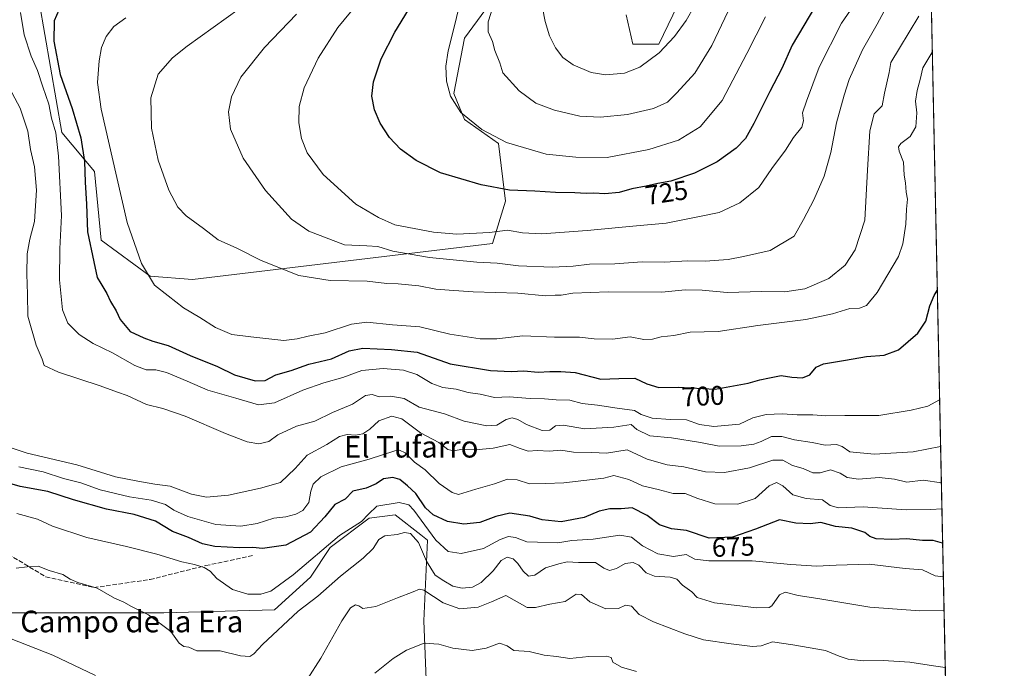
# Model space of a CAD drawing. Units: metres. Extents: x 641418 to 644875, y 4736822 to 4739206.
# Drawn here: x 644509 to 644875, y 4737937 to 4738177 of the extents above; entities that cross this region are included whole.
import ezdxf
from ezdxf.enums import TextEntityAlignment as Align

# ---------------------------------------------------------------- set-up
doc = ezdxf.new("R2010")
doc.units = ezdxf.units.M
doc.header["$MEASUREMENT"] = 0
doc.linetypes.add('DGN Style 3', pattern=[2.307223458686699, 1.648016756204785, -0.6592067024819142])
for name, color, linetype, lineweight in [('Comarca CxS', 21, 'Continuous', 0), ('Comunidad Autónoma CxS', 142, 'Continuous', 0), ('Curva de nivel maestra', 30, 'Continuous', 30), ('Curva de nivel normal', 30, 'Continuous', 0), ('Matorral CxS', 135, 'Continuous', 0), ('Municipio CxS', 4, 'Continuous', 0), ('Prado CxS', 92, 'Continuous', 0), ('Provincia CxS', 1, 'Continuous', 0), ('Rótulo de curva de nivel directora', 7, 'Continuous', 0), ('Senda', 7, 'DGN Style 3', 0), ('Texto cartográfico', 7, 'Continuous', 0)]:
    doc.layers.add(name, color=color, linetype=linetype, lineweight=lineweight)
doc.styles.add('Style-Arial', font='txt')

# ---------------------------------------------------------------- blocks, each defined once
blk = doc.blocks.new('*U13')
at = {"layer": 'Prado CxS', "color": 92, "linetype": 'Continuous', "lineweight": 0}
blk.add_polyline3d([(644500.1442999998, 4737957.568299999, 661.2531000000017), (644562.7808999997, 4737957.5075, 665.5553000000073), (644603.9225000005, 4737958.717300001, 667.3356000000058), (644617.2326999997, 4737970.825300001, 668.4630000000034), (644624.4930999996, 4737981.721899999, 670.0721999999951), (644639.0142999999, 4737992.6187, 669.6070000000036), (644648.6941000001, 4737993.829700001, 668.7755000000034), (644658.1687000003, 4737986.458900001, 667.321299999996), (644660.6948999995, 4737984.493899999, 668.3938999999956), (644659.2659, 4737954.5801, 657.6386000000057), (644661.0777000004, 4737907.9287, 645.3785999999964)], dxfattribs=at)
blk = doc.blocks.new('*U18')
at = {"layer": 'Matorral CxS', "color": 135, "linetype": 'Continuous', "lineweight": 0}
for points in [[(644842.4199999999, 4738427.291300001, 735.4413000000059), (644853.25, 4737911.268400001, 653.1500999999989)], [(644661.0777000004, 4737907.9287, 645.3785999999964), (644659.2659, 4737954.5801, 657.6386000000057), (644660.6948999995, 4737984.493899999, 668.3938999999956), (644658.1687000003, 4737986.458900001, 667.321299999996), (644648.6941000001, 4737993.829700001, 668.7755000000034), (644639.0142999999, 4737992.6187, 669.6070000000036), (644624.4930999996, 4737981.721899999, 670.0721999999951), (644617.2326999997, 4737970.825300001, 668.4630000000034), (644603.9225000005, 4737958.717300001, 667.3356000000058), (644562.7808999997, 4737957.5075, 665.5553000000073), (644500.1442999998, 4737957.568299999, 661.2531000000017)], [(644516.5663000002, 4738184.083100001, 696.4774000000034), (644525.0349000003, 4738135.6535, 696.0388999999996), (644537.1343, 4738121.1237, 701.3197999999975), (644539.5547000002, 4738095.697899999, 700.8864999999934), (644557.7043000003, 4738082.380100001, 704.9311000000016), (644573.4353, 4738081.1689, 707.463699999993), (644684.7587000001, 4738094.485900001, 719.0166000000027), (644689.5988999996, 4738110.2259, 723.8570999999939), (644686.9972999999, 4738131.601700001, 729.7434999999969), (644674.3998999996, 4738140.386299999, 729.6361000000034), (644670.4225000005, 4738150.040300001, 730.0553000000073), (644674.4007000001, 4738170.654100001, 731.0813000000054), (644707.3879000006, 4738215.5921, 739.0259999999981)], [(644734.3712999999, 4738179.238500001, 744.6907999999967), (644736.7911, 4738168.341700001, 742.9002999999939), (644746.4722999996, 4738168.341499999, 741.3509999999952), (644758.4241000004, 4738193.362299999, 743.4910999999993)]]:
    blk.add_polyline3d(points, dxfattribs=at)

msp = doc.modelspace()

# ---------------------------------------------------------------- linework, layer by layer
at = {"layer": 'Comarca CxS', "color": 21, "linetype": 'Continuous', "lineweight": 0, "flags": 128}
msp.add_lwpolyline([(643180.6474999996, 4736857.848800001), (641465.6200010723, 4736822.219982611), (641418.2200010731, 4739135.549982589), (642157.8652613086, 4739150.912187943), (643862.4656000005, 4739186.316299999), (643923.3909498146, 4739187.581640404), (644826.0700010983, 4739206.329982588), (644834.9941094802, 4738781.117816204), (644874.6200010987, 4736893.039982613), (643227.9370999997, 4736858.8312)], close=True, dxfattribs=at)
at = {"layer": 'Comunidad Autónoma CxS', "color": 142, "linetype": 'Continuous', "lineweight": 0, "flags": 128}
msp.add_lwpolyline([(643180.6474999996, 4736857.848800001), (641465.6200010723, 4736822.219982611), (641418.2200010731, 4739135.549982589), (642157.8652613086, 4739150.912187943), (643862.4656000005, 4739186.316299999), (643923.3909498146, 4739187.581640404), (644826.0700010983, 4739206.329982588), (644834.9941094802, 4738781.117816204), (644874.6200010987, 4736893.039982613), (643227.9370999997, 4736858.8312)], close=True, dxfattribs=at)
at = {"layer": 'Curva de nivel maestra', "color": 30, "linetype": 'Continuous', "lineweight": 30, "flags": 128}
for points, elevation in [([(644804.5300000003, 4738182.590100001), (644795.9400000004, 4738168.0101), (644792.1399999997, 4738159.360099999), (644787.6399999997, 4738150.780099999), (644781.7300000006, 4738139.0001), (644778.6200000001, 4738133.390100001), (644775.1799999997, 4738129.8301), (644768.0800000001, 4738124.8101), (644759.7100000001, 4738120.5801), (644750.9299999997, 4738117.540100001), (644746.04, 4738116.6601), (644741.75, 4738115.720100001), (644736.4100000003, 4738114.7501), (644731.75, 4738113.380100001), (644726.4299999997, 4738112.860099999), (644722.4000000004, 4738113.110099999), (644719.4500000002, 4738112.960100001), (644715.3200000003, 4738113.3201), (644708.1600000003, 4738113.340100001), (644700.4100000003, 4738113.870100001), (644691.0999999996, 4738114.280099999), (644680.5, 4738116.1801), (644665.5, 4738120.6801), (644656.4000000004, 4738125.190099999), (644650.6600000003, 4738129.440099999), (644646.4900000002, 4738133.8301), (644643.0499999998, 4738139.050100001), (644640.9299999997, 4738143.9801), (644639.9900000002, 4738149.050100001), (644640.5899999999, 4738154.460100001), (644643.4600000001, 4738162.9301), (644648.5, 4738172.870100001), (644657.6699999999, 4738187.870100001)], 725), ([(644524.7300000006, 4738182.9801), (644522.1900000004, 4738177.050100001), (644522.0199999996, 4738169.5001), (644524.4000000004, 4738157.1801), (644528.7699999996, 4738144.4901), (644532.0899999999, 4738133.630100001), (644533.4199999999, 4738124.9301), (644533.5800000001, 4738117.1801), (644534.0899999999, 4738109.050100001), (644534.4500000002, 4738098.800100001), (644536.8600000005, 4738087.720100001), (644538.0800000001, 4738081.9301), (644539.4600000001, 4738079.6601), (644541.7100000001, 4738075.9801), (644543.0499999998, 4738072.940099999), (644545.0800000001, 4738069.4901), (644546.6399999997, 4738066.3201), (644550.3899999997, 4738061.8301), (644555.4199999999, 4738059.550100001), (644558.7699999996, 4738058.2401), (644564.3899999997, 4738056.670100001), (644572.5899999999, 4738052.950099999), (644582.7199999997, 4738048.860099999), (644589.0999999996, 4738045.7601), (644596.7599999999, 4738043.5601), (644600.4199999999, 4738043.630100001), (644604.4199999999, 4738045.7601), (644610.0899999999, 4738047.340100001), (644616.6500000004, 4738049.7501), (644625.0499999998, 4738051.700099999), (644631.6200000001, 4738054.690099999), (644636.6799999997, 4738055.720100001), (644647.2300000006, 4738055.1501), (644656.7599999999, 4738054.140100001), (644669.0599999997, 4738049.880100001), (644683.9500000002, 4738047.370100001), (644691.7199999997, 4738047.040100001), (644696.4199999999, 4738047.3101), (644701.75, 4738046.770099999), (644706.0800000001, 4738047.0001), (644710.0800000001, 4738046.960100001), (644715.4100000003, 4738046.670100001), (644724.9699999997, 4738044.120100001), (644731.6200000001, 4738044.420100001), (644737.6100000005, 4738044.590100001), (644742, 4738042.4801), (644746.4299999997, 4738041.140100001), (644753.6699999999, 4738041.270099999), (644767.3899999997, 4738040.530099999), (644779.5800000001, 4738042.7501), (644783.9400000004, 4738043.970100001), (644787.5099999999, 4738044.620100001), (644791.8600000005, 4738045.540100001), (644795.8099999997, 4738044.960100001), (644799.7199999997, 4738044.6501), (644802.4400000004, 4738045.7601), (644804.7800000003, 4738048.640100001), (644807.5700000003, 4738049.890100001), (644815.6799999997, 4738051.1601), (644823.5199999996, 4738052.540100001), (644830.0199999996, 4738053.050100001), (644835.4000000004, 4738055.090100001), (644842.5, 4738061.290100001), (644845.54, 4738065.690099999), (644846.9600000001, 4738071.420100001), (644848.6500000004, 4738075.2501), (644849.7707000002, 4738077.050000001)], 700), ([(644851.7374, 4737983.340500001), (644848.2000000002, 4737984.4001), (644844.29, 4737984.380100001), (644838.5, 4737984.9801), (644832.9400000004, 4737984.700099999), (644827.04, 4737984.960100001), (644824.6799999997, 4737985.840100001), (644822.8799999999, 4737987.3301), (644818.0899999999, 4737988.9801), (644812.04, 4737989.600099999), (644806.5800000001, 4737991.0601), (644802.6600000003, 4737990.5601), (644797.2400000002, 4737990.7601), (644791.2300000006, 4737992.0601), (644782.3799999999, 4737988.5701), (644773.8200000003, 4737985.5601), (644765.1100000005, 4737985.2301), (644756.7699999996, 4737988.0601), (644751.2100000001, 4737988.640100001), (644746.7199999997, 4737990.190099999), (644742.0899999999, 4737993.5801), (644736.5800000001, 4737996.440099999), (644732.4900000002, 4737996.1501), (644728.2599999999, 4737996.0801), (644724.29, 4737995.270099999), (644718.7300000006, 4737992.870100001), (644710.1900000004, 4737991.3301), (644703.1600000003, 4737991.970100001), (644698.5800000001, 4737993.390100001), (644691.2400000002, 4737994.440099999), (644686.0199999996, 4737993.270099999), (644680.0899999999, 4737990.9901), (644674.0700000003, 4737990.4001), (644668, 4737991.440099999), (644662.7699999996, 4737993.8201), (644659.9000000004, 4737996.420100001), (644656.3200000003, 4738001.7401), (644653.2199999997, 4738004.5801), (644650.3799999999, 4738006.960100001), (644647.7800000003, 4738007.7601), (644644.3700000001, 4738007.190099999), (644641.5800000001, 4738005.3201), (644637.9100000003, 4738003.7501), (644632.9299999997, 4738002.600099999), (644630.0599999997, 4737999.7401), (644626.29, 4737997.6501), (644622.5999999996, 4737993.120100001), (644617.2199999997, 4737987.4901), (644608.0899999999, 4737982.6601), (644599.4199999999, 4737981.4101), (644595.7999999998, 4737981.800100001), (644590.9100000003, 4737981.6601), (644581.7300000006, 4737982.1601), (644577.1299999999, 4737983.1601), (644572.0199999996, 4737985.470100001), (644566.0999999996, 4737987.7501), (644559.7699999996, 4737991.5101), (644551.7699999996, 4737993.970100001), (644541.5, 4737995.960100001), (644529.3600000005, 4737999.4801), (644519.8300000001, 4738002.530099999), (644509.5599999997, 4738004.4301), (644498.5899999999, 4738007.4901)], 675)]:
    msp.add_lwpolyline(points, dxfattribs=dict(at, elevation=elevation))
at = {"layer": 'Curva de nivel normal', "color": 30, "linetype": 'Continuous', "lineweight": 0, "flags": 128}
for points, elevation in [([(644842.9299999997, 4738178.720100001), (644835.75, 4738166.870100001), (644832.5300000003, 4738161.540100001), (644831.8799999999, 4738157.880100001), (644830.1799999997, 4738150.210100001), (644829.3499999996, 4738145.5101), (644826.4000000004, 4738142.530099999), (644824.7599999999, 4738136.2301), (644823.8300000001, 4738121.710100001), (644822.8799999999, 4738103.140100001), (644819.3300000001, 4738092.100099999), (644815.5999999996, 4738086.4901), (644809.5199999996, 4738081.520099999), (644800.6399999997, 4738077.620100001), (644793.2199999997, 4738076.610099999), (644784.7199999997, 4738076.690099999), (644771.8399999999, 4738076.280099999), (644762.5199999996, 4738077.1501), (644756.2100000001, 4738077.3101), (644747.5099999999, 4738076.380100001), (644727.7199999997, 4738076.5101), (644714.5999999996, 4738076.050100001), (644710.2300000006, 4738075.340100001), (644708, 4738075.360099999), (644704.4299999997, 4738075.130100001), (644694.2000000002, 4738076.0101), (644677.5700000003, 4738076.520099999), (644668.7000000002, 4738077.1501), (644663.7400000002, 4738077.530099999), (644657.3799999999, 4738078.8301), (644649.7400000002, 4738079.5601), (644645.5099999999, 4738079.700099999), (644638.29, 4738080.540100001), (644624.5700000003, 4738080.700099999), (644612.8600000005, 4738082.5601), (644598.9900000002, 4738088.170100001), (644589.9500000002, 4738092.720100001), (644582.9699999997, 4738095.840100001), (644577.5, 4738100.0001), (644571.1600000003, 4738104.710100001), (644568, 4738107.9901), (644564.6600000003, 4738114.290100001), (644560.7300000006, 4738125.420100001), (644558.25, 4738137.2601), (644558, 4738148.540100001), (644560.75, 4738157.210100001), (644566.0599999997, 4738163.2601), (644571.4600000001, 4738167.6501), (644595.5999999996, 4738185.0601)], 710), ([(644822.2199999997, 4738187.870100001), (644814.2199999997, 4738176.200099999), (644805.9600000001, 4738159.880100001), (644801.2199999997, 4738147.210100001), (644799.7599999999, 4738142.920100001), (644800.1399999997, 4738139.9001), (644799.4500000002, 4738137.6601), (644796.4000000004, 4738133.720100001), (644793.4000000004, 4738129.040100001), (644788.4100000003, 4738122.2501), (644783.5199999996, 4738115.210100001), (644776.5099999999, 4738109.5101), (644768.9000000004, 4738105.940099999), (644762.1200000001, 4738104.640100001), (644749.1900000004, 4738102.0001), (644736.7800000003, 4738100.890100001), (644719.8300000001, 4738099.2401), (644703.0899999999, 4738098.030099999), (644695.8399999999, 4738098.390100001), (644690.2800000003, 4738099.440099999), (644683.5800000001, 4738098.5001), (644671.5700000003, 4738097.9301), (644662.9100000003, 4738098.670100001), (644648.5300000003, 4738101.4301), (644642.4000000004, 4738104.100099999), (644634.04, 4738109.020099999), (644621.9000000004, 4738120.110099999), (644615.9699999997, 4738128.140100001), (644613.8399999999, 4738133.440099999), (644612.8799999999, 4738139.210100001), (644613.04, 4738145.210100001), (644614.8300000001, 4738152.210100001), (644620.1200000001, 4738163.200099999), (644627.4199999999, 4738174.530099999), (644635.0199999996, 4738183.770099999)], 720.0000000000001), ([(644673.5599999997, 4738187.1801), (644670.7000000002, 4738175.170100001), (644668.29, 4738165.9301), (644667.3799999999, 4738160.1601), (644667.6299999999, 4738154.640100001), (644669.1100000005, 4738149.110099999), (644673.0599999997, 4738143.0601), (644680.79, 4738136.720100001), (644689.9299999997, 4738131.880100001), (644704.6500000004, 4738127.620100001), (644715.7000000002, 4738126.4801), (644727.3200000003, 4738126.4001), (644742.75, 4738129.380100001), (644753.7100000001, 4738132.8301), (644761.8099999997, 4738137.770099999), (644769.9100000003, 4738147.540100001), (644779.0999999996, 4738164.870100001), (644786.0099999999, 4738178.530099999)], 730), ([(644685.0599999997, 4738182.470100001), (644683.1699999999, 4738176.6601), (644683.1600000003, 4738172.9801), (644684.8099999997, 4738169.4001), (644685.6699999999, 4738165.9801), (644687.4400000004, 4738161.4301), (644688.5800000001, 4738157.7501), (644694.6600000003, 4738151.040100001), (644700.7800000003, 4738146.550100001), (644707.7199999997, 4738143.870100001), (644717.1900000004, 4738141.7401), (644724.8200000003, 4738141.300100001), (644734.7800000003, 4738142.2401), (644744.5199999996, 4738144.5701), (644749.6600000003, 4738146.880100001), (644753.0999999996, 4738150.350099999), (644759.7999999998, 4738157.5801), (644766.0899999999, 4738167.860099999), (644772.1500000004, 4738180.640100001)], 735), ([(644703.3600000005, 4738181.8201), (644704.2999999998, 4738176.8201), (644705.8399999999, 4738171.520099999), (644708.1299999999, 4738167.020099999), (644710.8499999996, 4738163.450099999), (644714.7100000001, 4738160.7301), (644721.3700000001, 4738157.8201), (644726.7800000003, 4738156.960100001), (644733.6600000003, 4738157.5801), (644739.4699999997, 4738159.9001), (644746.6299999999, 4738165.200099999), (644752.2999999998, 4738171.200099999), (644756.5899999999, 4738177.200099999), (644759.7300000006, 4738182.640100001)], 740), ([(644509.5999999996, 4738180.170100001), (644511.0300000003, 4738171.880100001), (644513.5599999997, 4738163.940099999), (644515.9400000004, 4738158.600099999), (644517.8799999999, 4738152.610099999), (644520.1100000005, 4738146.0801), (644521.1699999999, 4738140.950099999), (644522.7199999997, 4738135.540100001), (644523.7999999998, 4738126.880100001), (644524.9000000004, 4738104.860099999), (644524.2199999997, 4738092.4801), (644524.0800000001, 4738081.040100001), (644525.2300000006, 4738069.940099999), (644527.25, 4738064.9301), (644531.3899999997, 4738060.7401), (644536.6600000003, 4738057.440099999), (644543.8300000001, 4738053.950099999), (644552.0700000003, 4738049.220100001), (644556.29, 4738047.6601), (644559.8399999999, 4738047.6801), (644563.7599999999, 4738046.670100001), (644571.54, 4738043.380100001), (644579.0999999996, 4738040.0601), (644589.5300000003, 4738037.110099999), (644597.9600000001, 4738034.600099999), (644603.8200000003, 4738035.340100001), (644614.4500000002, 4738040.050100001), (644622.2300000006, 4738042.840100001), (644629.29, 4738044.8101), (644636.3099999997, 4738047.370100001), (644644.1600000003, 4738048.100099999), (644651.7100000001, 4738047.5601), (644656.6399999997, 4738045.9301), (644662.2800000003, 4738042.620100001), (644666.2699999996, 4738041.0701), (644671.2800000003, 4738040.4101), (644675.7800000003, 4738039.2401), (644680.1299999999, 4738038.600099999), (644685.5099999999, 4738037.440099999), (644690.9600000001, 4738037.630100001), (644698.7599999999, 4738037.020099999), (644704, 4738036.9101), (644708.3600000005, 4738036.520099999), (644713.4600000001, 4738036.440099999), (644718.0099999999, 4738035.1501), (644723.7199999997, 4738034.520099999), (644730.9500000002, 4738033.420100001), (644737.4299999997, 4738032.540100001), (644739.9100000003, 4738031.050100001), (644743.9600000001, 4738029.7601), (644750.7400000002, 4738029.220100001), (644756.6699999999, 4738029.140100001), (644761.5700000003, 4738027.380100001), (644766.8499999996, 4738026.6601), (644776.3600000005, 4738027.5001), (644781.3399999999, 4738029.8101), (644786.2999999998, 4738031.0801), (644792.2300000006, 4738031.370100001), (644797.7699999996, 4738030.920100001), (644803.6200000001, 4738030.960100001), (644808.4000000004, 4738030.610099999), (644815.4000000004, 4738030.7301), (644828.0700000003, 4738030.6801), (644840.0700000003, 4738032.640100001), (644846.2999999998, 4738034.190099999), (644850.6223999998, 4738036.469500001)], 695), ([(644847.9127000002, 4738165.579500001), (644847.7699999996, 4738165.200099999), (644844.3499999996, 4738159.540100001), (644843.4199999999, 4738155.220100001), (644842.2400000002, 4738151.2301), (644841.6299999999, 4738147.220100001), (644842.1799999997, 4738142.880100001), (644841.8200000003, 4738137.700099999), (644839.6600000003, 4738134.1501), (644836.2599999999, 4738131.5701), (644835.3300000001, 4738130.370100001), (644835.6299999999, 4738128.6801), (644837.1799999997, 4738124.600099999), (644837.4699999997, 4738119.8201), (644837.9800000006, 4738116.940099999), (644838.1799999997, 4738113.5601), (644838.7100000001, 4738110.880100001), (644838.2999999998, 4738107.210100001), (644838.0599999997, 4738101.700099999), (644836.9600000001, 4738094.300100001), (644835.4100000003, 4738089.6501), (644827.4699999997, 4738076.270099999), (644823.54, 4738071.520099999), (644820.9500000002, 4738070.520099999), (644817.2800000003, 4738070.420100001), (644810.9400000004, 4738068.420100001), (644800.9400000004, 4738066.270099999), (644783.2199999997, 4738064.120100001), (644768.4699999997, 4738061.800100001), (644758.0300000003, 4738061.640100001), (644752.04, 4738060.4001), (644747.2999999998, 4738059.840100001), (644744.0999999996, 4738058.960100001), (644740.9400000004, 4738058.890100001), (644735.8499999996, 4738059.860099999), (644729.2599999999, 4738058.950099999), (644722.4800000006, 4738059.0701), (644717.0700000003, 4738059.710100001), (644707.7800000003, 4738059.710100001), (644696.04, 4738060.1801), (644686.4000000004, 4738059.190099999), (644680.2300000006, 4738059.1601), (644668.9400000004, 4738060.8201), (644657.8399999999, 4738063.5701), (644647.6900000004, 4738064.270099999), (644638.0800000001, 4738065.340100001), (644632.4000000004, 4738064.5801), (644622.6600000003, 4738061.3201), (644616.3200000003, 4738060.130100001), (644612.2300000006, 4738059.1601), (644607.3899999997, 4738058.520099999), (644595.0999999996, 4738059.8301), (644588.0599999997, 4738060.7601), (644581.9600000001, 4738063.290100001), (644576.1500000004, 4738067.090100001), (644570.1699999999, 4738070.610099999), (644564.4600000001, 4738075.0801), (644559.3399999999, 4738079.0001), (644554.5199999996, 4738087.0601), (644549.2300000006, 4738102.210100001), (644545.3600000005, 4738118.9001), (644539.5599999997, 4738144.300100001), (644538.1799999997, 4738154.170100001), (644538.7800000003, 4738162.1801), (644539.6900000004, 4738167.200099999), (644541.3899999997, 4738171.170100001), (644544.2800000003, 4738174.880100001), (644548.7699999996, 4738178.1601)], 704.9999999999999), ([(644830.0800000001, 4738180.6601), (644827.4000000004, 4738175.7401), (644822.0700000003, 4738166.3201), (644817.0300000003, 4738155.290100001), (644815.25, 4738149.4301), (644812.4100000003, 4738139.220100001), (644810.3099999997, 4738128.210100001), (644807.7999999998, 4738119.460100001), (644804, 4738110.620100001), (644800.1299999999, 4738103.370100001), (644796.6699999999, 4738097.210100001), (644787.8099999997, 4738091.940099999), (644777.9100000003, 4738089.710100001), (644772.1299999999, 4738088.590100001), (644763.5999999996, 4738087.920100001), (644757.1500000004, 4738088.040100001), (644748.54, 4738087.530099999), (644740.25, 4738087.620100001), (644730.1799999997, 4738086.9301), (644720.7599999999, 4738086.790100001), (644714.6200000001, 4738086.0801), (644706.9299999997, 4738085.7301), (644694.3799999999, 4738086.220100001), (644686.54, 4738087.220100001), (644678.9800000006, 4738087.5001), (644661.4000000004, 4738089.300100001), (644647.7599999999, 4738091.6801), (644642.2000000002, 4738093.300100001), (644638.0800000001, 4738093.590100001), (644629.8799999999, 4738094.0001), (644616.6500000004, 4738099.100099999), (644610.1699999999, 4738103.450099999), (644600.5599999997, 4738114.1801), (644592.29, 4738126.0701), (644587.5, 4738136.860099999), (644586.7999999998, 4738143.2401), (644587.8899999997, 4738148.880100001), (644591.4299999997, 4738156.130100001), (644600.1699999999, 4738167.200099999), (644612.0199999996, 4738179.530099999)], 715), ([(644850.9851000002, 4738019.185500001), (644840.79, 4738017.2301), (644826.29, 4738016.380100001), (644817.2800000003, 4738017.1801), (644814.4800000006, 4738019.2401), (644812.4000000004, 4738019.9101), (644808.2199999997, 4738019.7401), (644803.4000000004, 4738020.6801), (644796.7400000002, 4738021.710100001), (644792.1100000005, 4738022.860099999), (644788.2199999997, 4738022.9101), (644784.4500000002, 4738021.0601), (644781.75, 4738020.130100001), (644777.0499999998, 4738019.4901), (644768.8600000005, 4738019.360099999), (644761.9400000004, 4738020.6801), (644751.1600000003, 4738022.380100001), (644743.0700000003, 4738023.1501), (644738.2999999998, 4738025.470100001), (644736.2400000002, 4738027.380100001), (644729.7699999996, 4738026.4001), (644718.9199999999, 4738025.7501), (644711.0800000001, 4738027.140100001), (644708.0800000001, 4738026.8201), (644706.0800000001, 4738025.2301), (644703.1399999997, 4738025.170100001), (644697.3200000003, 4738027.390100001), (644694.1399999997, 4738029.190099999), (644692.0899999999, 4738029.870100001), (644689.7599999999, 4738029.270099999), (644686.4199999999, 4738027.140100001), (644682.6299999999, 4738026.860099999), (644674.2400000002, 4738028.630100001), (644666.9900000002, 4738031.3201), (644657.5499999998, 4738033.790100001), (644651.9299999997, 4738036.9801), (644647.0199999996, 4738037.880100001), (644642.6500000004, 4738037.6801), (644640.1100000005, 4738038.470100001), (644637.6500000004, 4738038.1601), (644632.8200000003, 4738034.9001), (644625.3899999997, 4738031.860099999), (644618.8300000001, 4738028.600099999), (644612, 4738026.700099999), (644605.1200000001, 4738023.5001), (644601.7599999999, 4738021.0801), (644598.0899999999, 4738020.2601), (644593.7300000006, 4738020.940099999), (644585.6900000004, 4738024.050100001), (644570.7199999997, 4738030.5101), (644562.5, 4738033.290100001), (644556.4400000004, 4738034.840100001), (644549.2300000006, 4738038.110099999), (644545.6399999997, 4738039.300100001), (644539.1500000004, 4738041.6801), (644523.7400000002, 4738046.800100001), (644518.4600000001, 4738049.2401), (644517.7300000006, 4738051.5701), (644515.4400000004, 4738056.790100001), (644512.3399999999, 4738067.5101), (644512.1900000004, 4738075.630100001), (644511.9400000004, 4738083.0601), (644512.1399999997, 4738090.620100001), (644513.1100000005, 4738096.0801), (644514.7999999998, 4738102.6801), (644515.6100000005, 4738114.210100001), (644514.7999999998, 4738122.880100001), (644513.3899999997, 4738129.3201), (644512.3799999999, 4738136.140100001), (644509.54, 4738144.640100001), (644504.4299999997, 4738154.170100001)], 690), ([(644504.6900000004, 4738019.2501), (644512.0899999999, 4738016.780099999), (644530.5899999999, 4738012.4101), (644544.9500000002, 4738007.950099999), (644553.1900000004, 4738006.3101), (644559.4800000006, 4738005.270099999), (644565.1600000003, 4738004.5601), (644573.1200000001, 4738001.5601), (644578.6900000004, 4738000.370100001), (644586.7999999998, 4738001.2301), (644598.6799999997, 4738003.7401), (644606.0899999999, 4738005.920100001), (644611.5700000003, 4738011.100099999), (644616.0199999996, 4738015.9901), (644623.2599999999, 4738019.960100001), (644627.9400000004, 4738022.880100001), (644630.8499999996, 4738023.640100001), (644633.9600000001, 4738023.390100001), (644636.7000000002, 4738023.970100001), (644639.2699999996, 4738025.620100001), (644642.6100000005, 4738028.690099999), (644647.4199999999, 4738030.5101), (644651.0899999999, 4738029.4101), (644658.0199999996, 4738024.2501), (644664.8499999996, 4738020.700099999), (644668.2300000006, 4738018.050100001), (644670.3700000001, 4738017.590100001), (644673.6699999999, 4738018.2601), (644678.4900000002, 4738018.030099999), (644685.04, 4738018.610099999), (644691.2000000002, 4738020.0001), (644694.9900000002, 4738018.460100001), (644698.04, 4738017.5101), (644701.29, 4738017.7501), (644705.8799999999, 4738017.4801), (644710.0800000001, 4738017.880100001), (644714.75, 4738017.0801), (644721.6500000004, 4738016.9901), (644727.0300000003, 4738016.770099999), (644734.7699999996, 4738017.970100001), (644742.0800000001, 4738014.530099999), (644749.5599999997, 4738012.4001), (644755.7000000002, 4738011.6601), (644763.7100000001, 4738009.860099999), (644770.7800000003, 4738009.5801), (644780.0800000001, 4738011.3201), (644788.7400000002, 4738014.110099999), (644792.4000000004, 4738014.110099999), (644796.0700000003, 4738012.220100001), (644800.0300000003, 4738011.040100001), (644803.5700000003, 4738009.390100001), (644806.3600000005, 4738009.450099999), (644810.0899999999, 4738010.5601), (644813.7699999996, 4738009.3101), (644816.3200000003, 4738007.670100001), (644820.5199999996, 4738007.050100001), (644828.1799999997, 4738007.6601), (644833.9199999999, 4738007.0701), (644838.5199999996, 4738006.0001), (644844.5599999997, 4738006.720100001), (644851.267, 4738005.7556)], 685), ([(644851.4704999998, 4737996.058300001), (644847.3300000001, 4737995.800100001), (644838.2100000001, 4737995.780099999), (644822.2699999996, 4737996.9001), (644813.1100000005, 4737996.470100001), (644810.0700000003, 4737997.300100001), (644807.1600000003, 4737999.440099999), (644801.0899999999, 4737999.950099999), (644796.1799999997, 4738001.3201), (644792.4699999997, 4738004.6801), (644790.0899999999, 4738005.890100001), (644787.4100000003, 4738004.6501), (644782.1399999997, 4737999.9301), (644775.7100000001, 4737997.8301), (644767.1900000004, 4737998.0001), (644760.8799999999, 4737999.9001), (644756.1799999997, 4738001.8201), (644751.7599999999, 4738001.780099999), (644746.2199999997, 4738003.210100001), (644740.4500000002, 4738004.5701), (644735.2800000003, 4738007.020099999), (644729.8200000003, 4738008.420100001), (644726.0800000001, 4738007.4801), (644711.1699999999, 4738005.780099999), (644704.4400000004, 4738005.5001), (644698.4400000004, 4738005.360099999), (644693.8700000001, 4738006.880100001), (644690.2699999996, 4738007.130100001), (644685.4800000006, 4738005.380100001), (644678.5199999996, 4738003.380100001), (644672.2000000002, 4738001.420100001), (644669.79, 4738002.190099999), (644664.9699999997, 4738005.520099999), (644659.7400000002, 4738010.550100001), (644655.7800000003, 4738013.380100001), (644652.3700000001, 4738016.920100001), (644650.3099999997, 4738017.9101), (644648.5599999997, 4738017.630100001), (644638.9800000006, 4738014.460100001), (644628.5599999997, 4738011.620100001), (644621.0800000001, 4738007.9901), (644618.2699999996, 4738005.300100001), (644617.3899999997, 4738002.710100001), (644616.5999999996, 4737998.5101), (644614.3300000001, 4737995.520099999), (644611.7800000003, 4737994.0801), (644608.0800000001, 4737993.110099999), (644603.5899999999, 4737992.6601), (644597.5099999999, 4737990.700099999), (644591.3600000005, 4737989.720100001), (644582.0999999996, 4737990.280099999), (644571.7400000002, 4737993.2601), (644566.4900000002, 4737995.6501), (644563.4900000002, 4737997.6501), (644558.1399999997, 4737999.340100001), (644550.1200000001, 4738000.5601), (644539.2599999999, 4738003.140100001), (644532.0700000003, 4738005.690099999), (644525.6399999997, 4738007.380100001), (644518.04, 4738009.790100001), (644509, 4738011.7301)], 680), ([(644508.2300000006, 4737994.390100001), (644515.9699999997, 4737992.2501), (644521.4800000006, 4737989.6501), (644534.2999999998, 4737985.420100001), (644548.9299999997, 4737982.130100001), (644560.2199999997, 4737979.3301), (644569.4600000001, 4737976.4001), (644574.1900000004, 4737975.440099999), (644577.7800000003, 4737974.360099999), (644580.0499999998, 4737973.020099999), (644582.5, 4737970.290100001), (644588.2800000003, 4737966.2401), (644594.0099999999, 4737964.4901), (644598.79, 4737964.4301), (644602.4600000001, 4737965.5601), (644610.8399999999, 4737971.690099999), (644627.9900000002, 4737986.1801), (644636.1200000001, 4737991.360099999), (644638.7800000003, 4737994.1601), (644641.8399999999, 4737997.090100001), (644650.1699999999, 4737998.470100001), (644653.6699999999, 4737997.5601), (644655.5300000003, 4737995.5601), (644663.7800000003, 4737984.520099999), (644668.2599999999, 4737980.270099999), (644673.0899999999, 4737979.520099999), (644681.4199999999, 4737981.420100001), (644687.5599999997, 4737984.7301), (644690.7300000006, 4737985.880100001), (644693.2999999998, 4737985.470100001), (644697.5199999996, 4737983.9101), (644701.4000000004, 4737983.720100001), (644708.9400000004, 4737983.540100001), (644714.2199999997, 4737984.360099999), (644722.0499999998, 4737984.860099999), (644732.0300000003, 4737986.3201), (644736.3499999996, 4737985.590100001), (644740.4100000003, 4737982.4101), (644746.0800000001, 4737979.470100001), (644751.8700000001, 4737978.440099999), (644756.54, 4737979.120100001), (644759.7800000003, 4737977.4801), (644765.0599999997, 4737976.780099999), (644781.0599999997, 4737976.770099999), (644795.4000000004, 4737975.450099999), (644805.0800000001, 4737974.790100001), (644812.2000000002, 4737975.2401), (644824.4800000006, 4737975.5601), (644837.8700000001, 4737973.9301), (644844.2699999996, 4737973.440099999), (644849, 4737971.2401), (644851.9982000003, 4737970.9134)], 670), ([(644852.2609999999, 4737958.3935), (644843.2599999999, 4737958.300100001), (644824.6799999997, 4737959.700099999), (644805.4600000001, 4737962.840100001), (644798.0899999999, 4737963.970100001), (644793.2999999998, 4737965.190099999), (644791.2000000002, 4737964.280099999), (644788.3399999999, 4737960.200099999), (644787.3300000001, 4737959.4801), (644782.6500000004, 4737959.460100001), (644767.0700000003, 4737961.200099999), (644760.6699999999, 4737963.2301), (644758.6900000004, 4737965.3301), (644755.2000000002, 4737967.8101), (644753.1600000003, 4737969.970100001), (644750.6100000005, 4737970.7501), (644744.8200000003, 4737971.0801), (644741.7999999998, 4737972.420100001), (644738.9900000002, 4737975.2501), (644736.9199999999, 4737976.2301), (644734.0199999996, 4737975.8201), (644730.75, 4737974.030099999), (644728.1600000003, 4737973.300100001), (644726.04, 4737974.100099999), (644722.9100000003, 4737976.2401), (644716.7000000002, 4737976.2601), (644712.4100000003, 4737976.4001), (644709.4100000003, 4737975.6601), (644704.4100000003, 4737974.1801), (644700.4100000003, 4737971.530099999), (644698.0800000001, 4737971.120100001), (644696.0800000001, 4737973.0101), (644694.1500000004, 4737975.860099999), (644692.3700000001, 4737977.530099999), (644690.1600000003, 4737978.140100001), (644687.9900000002, 4737977.0001), (644685.04, 4737973.100099999), (644680.5999999996, 4737968.780099999), (644677.3700000001, 4737967.0001), (644673.5199999996, 4737966.6601), (644670.0499999998, 4737967.4801), (644666.6699999999, 4737969.460100001), (644663.5199999996, 4737971.470100001), (644660.2400000002, 4737976.640100001), (644657.3499999996, 4737983.630100001), (644654.3799999999, 4737986.9101), (644652.1100000005, 4737987.360099999), (644649.4199999999, 4737986.530099999), (644644.8600000005, 4737986.0701), (644642.5599999997, 4737984.720100001), (644640.4400000004, 4737981.450099999), (644636.7999999998, 4737977.8101), (644628.3200000003, 4737971.120100001), (644619.9100000003, 4737963.690099999), (644612.7199999997, 4737958.140100001), (644599.4199999999, 4737945.7601), (644596.25, 4737942.370100001), (644594.6900000004, 4737941.3301), (644591.25, 4737941.5801), (644583.6799999997, 4737943.460100001), (644575.1100000005, 4737943.420100001), (644572.0999999996, 4737944.840100001), (644570.2000000002, 4737945.100099999), (644568.5499999998, 4737946.290100001), (644565.4800000006, 4737950.610099999), (644557.1500000004, 4737956.7501), (644550.8300000001, 4737959.890100001), (644547.9400000004, 4737961.450099999), (644544.4900000002, 4737962.970100001), (644538.0499999998, 4737966.690099999), (644530.9699999997, 4737968.8101), (644528.0599999997, 4737969.9901), (644525.3899999997, 4737971.700099999), (644520.2800000003, 4737973.1801), (644516.1900000004, 4737974.840100001), (644512.1399999997, 4737974.5701), (644508.0999999996, 4737974.100099999)], 665), ([(644615.9900000002, 4737932.840100001), (644621.1100000005, 4737940.780099999), (644628.8499999996, 4737954.530099999), (644632.1100000005, 4737959.4001), (644633.9400000004, 4737960.520099999), (644635.1699999999, 4737960.1801), (644636.6900000004, 4737959.1801), (644641.4199999999, 4737959.880100001), (644649.4699999997, 4737963.090100001), (644655.2999999998, 4737965.3201), (644657.6799999997, 4737966.2601), (644659.2400000002, 4737965.9001), (644666.4800000006, 4737961.2401), (644672.5999999996, 4737959.0801), (644679.4199999999, 4737959.620100001), (644684.3899999997, 4737961.610099999), (644689.6900000004, 4737963.940099999), (644693.8600000005, 4737961.5701), (644697.6699999999, 4737959.540100001), (644700.6500000004, 4737959.470100001), (644705.9800000006, 4737960.7601), (644711.7400000002, 4737961.770099999), (644715.7400000002, 4737964.520099999), (644717.7300000006, 4737964.300100001), (644720.8399999999, 4737961.670100001), (644726.79, 4737959.030099999), (644731.4400000004, 4737959.1601), (644734.04, 4737960.380100001), (644736.2999999998, 4737960.050100001), (644739.2199999997, 4737956.960100001), (644744.4400000004, 4737954.2501), (644756.0800000001, 4737949.800100001), (644763.0300000003, 4737947.590100001), (644773.3499999996, 4737946.090100001), (644781.2400000002, 4737945.020099999), (644784.4600000001, 4737945.340100001), (644788.6799999997, 4737946.790100001), (644796.1600000003, 4737945.6501), (644808.3300000001, 4737943.610099999), (644813.3200000003, 4737941.5001), (644816.6799999997, 4737940.390100001), (644822.4600000001, 4737939.8101), (644829.7000000002, 4737939.9001), (644839.6200000001, 4737939.280099999), (644848.3600000005, 4737937.9001), (644852.7034, 4737937.313999999)], 660), ([(644506.1500000004, 4737947.850099999), (644521.5999999996, 4737941.790100001), (644537.4699999997, 4737934.2601)], 660), ([(644641.0899999999, 4737935.130100001), (644647.8799999999, 4737940.610099999), (644652.7999999998, 4737943.720100001), (644659.4500000002, 4737946.300100001), (644664.8200000003, 4737945.960100001), (644669.9800000006, 4737944.460100001), (644677.2599999999, 4737943.530099999), (644682.4000000004, 4737944.4101), (644687.3799999999, 4737946.3301), (644690.2199999997, 4737945.360099999), (644692.7100000001, 4737943.520099999), (644698.4000000004, 4737943.2501), (644703.8899999997, 4737941.880100001), (644708.4600000001, 4737941.3201), (644713.4699999997, 4737940.620100001), (644720.5, 4737941.3101), (644727.0700000003, 4737941.4301), (644728.7599999999, 4737940.9301), (644729.4299999997, 4737939.2301), (644732.5499999998, 4737937.350099999), (644738.1200000001, 4737935.7601)], 655)]:
    msp.add_lwpolyline(points, dxfattribs=dict(at, elevation=elevation))
at = {"layer": 'Matorral CxS', "color": 135, "linetype": 'Continuous', "lineweight": 0, "extrusion": (0.003303711235999548, -0.1574137565207001, 0.9875272121567643), "elevation": -743036.9984786417, "flags": 128}
msp.add_lwpolyline([(744125.996916806, 4665049.624821417), (744125.996916806, 4664526.969214459)], dxfattribs=at)
at = {"layer": 'Matorral CxS', "color": 135, "linetype": 'Continuous', "lineweight": 0}
for points in [[(644516.5663000002, 4738184.083100001, 696.4774000000034), (644525.0349000003, 4738135.6535, 696.0388999999996), (644537.1343, 4738121.1237, 701.3197999999975), (644539.5547000002, 4738095.697899999, 700.8864999999934), (644557.7043000003, 4738082.380100001, 704.9311000000016), (644573.4353, 4738081.1689, 707.463699999993), (644684.7587000001, 4738094.485900001, 719.0166000000027), (644689.5988999996, 4738110.2259, 723.8570999999939), (644686.9972999999, 4738131.601700001, 729.7434999999969), (644674.3998999996, 4738140.386299999, 729.6361000000034), (644670.4225000005, 4738150.040300001, 730.0553000000073), (644674.4007000001, 4738170.654100001, 731.0813000000054), (644707.3879000006, 4738215.5921, 739.0259999999981)], [(644734.3712999999, 4738179.238500001, 744.6907999999967), (644736.7911, 4738168.341700001, 742.9002999999939), (644746.4722999996, 4738168.341499999, 741.3509999999952), (644758.4241000004, 4738193.362299999, 743.4910999999993)], [(644853.25, 4737911.268400001, 653.1500999999989), (644832.6993000006, 4737928.0625, 657.409599999999), (644813.3381000003, 4737928.0625, 656.4910999999993), (644793.9775, 4737929.273700001, 655.8727999999974), (644786.0652999999, 4737928.8367, 655.3965999999928), (644785.3400999998, 4737916.6337, 652.181899999996), (644754.0462999997, 4737911.113100001, 650.6986999999936), (644746.7861000003, 4737909.902100001, 650.1649000000034), (644747.9959000006, 4737899.006300001, 647.6962000000058), (644755.2543000003, 4737885.751499999, 645.921100000007), (644751.4731000002, 4737867.820900001, 641.8626999999979), (644728.2739000004, 4737859.3279, 636.2924999999959), (644692.2125000004, 4737871.9531, 639.8986000000004), (644661.0777000004, 4737907.9287, 645.3785999999964), (644659.2659, 4737954.5801, 657.6386000000057), (644660.6948999995, 4737984.493899999, 668.3938999999956), (644658.1687000003, 4737986.458900001, 667.321299999996), (644648.6941000001, 4737993.829700001, 668.7755000000034), (644639.0142999999, 4737992.6187, 669.6070000000036), (644624.4930999996, 4737981.721899999, 670.0721999999951), (644617.2326999997, 4737970.825300001, 668.4630000000034), (644603.9225000005, 4737958.717300001, 667.3356000000058), (644562.7808999997, 4737957.5075, 665.5553000000073), (644500.1442999998, 4737957.568299999, 661.2531000000017)]]:
    msp.add_polyline3d(points, dxfattribs=at)
at = {"layer": 'Municipio CxS', "color": 4, "linetype": 'Continuous', "lineweight": 0, "flags": 128}
msp.add_lwpolyline([(643180.6474999996, 4736857.848800001), (641465.6200010723, 4736822.219982611), (641418.2200010731, 4739135.549982589), (642157.8652613086, 4739150.912187943), (643862.4656000005, 4739186.316299999), (643923.3909498146, 4739187.581640404), (644826.0700010983, 4739206.329982588), (644834.9941094802, 4738781.117816204), (644874.6200010987, 4736893.039982613), (643227.9370999997, 4736858.8312)], close=True, dxfattribs=at)
at = {"layer": 'Prado CxS', "color": 92, "linetype": 'Continuous', "lineweight": 0}
for points in [[(644707.3879000006, 4738215.5921, 739.0259999999981), (644674.4007000001, 4738170.654100001, 731.0813000000054), (644670.4225000005, 4738150.040300001, 730.0553000000073), (644674.3998999996, 4738140.386299999, 729.6361000000034), (644686.9972999999, 4738131.601700001, 729.7434999999969), (644689.5988999996, 4738110.2259, 723.8570999999939), (644684.7587000001, 4738094.485900001, 719.0166000000027), (644573.4353, 4738081.1689, 707.463699999993), (644557.7043000003, 4738082.380100001, 704.9311000000016), (644539.5547000002, 4738095.697899999, 700.8864999999934), (644537.1343, 4738121.1237, 701.3197999999975), (644525.0349000003, 4738135.6535, 696.0388999999996), (644516.5663000002, 4738184.083100001, 696.4774000000034)], [(644516.5663000002, 4738184.083100001, 696.4774000000034), (644525.0349000003, 4738135.6535, 696.0388999999996), (644537.1343, 4738121.1237, 701.3197999999975), (644539.5547000002, 4738095.697899999, 700.8864999999934), (644557.7043000003, 4738082.380100001, 704.9311000000016), (644573.4353, 4738081.1689, 707.463699999993), (644684.7587000001, 4738094.485900001, 719.0166000000027), (644689.5988999996, 4738110.2259, 723.8570999999939), (644686.9972999999, 4738131.601700001, 729.7434999999969), (644674.3998999996, 4738140.386299999, 729.6361000000034), (644670.4225000005, 4738150.040300001, 730.0553000000073), (644674.4007000001, 4738170.654100001, 731.0813000000054), (644707.3879000006, 4738215.5921, 739.0259999999981)], [(644758.4241000004, 4738193.362299999, 743.4910999999993), (644746.4722999996, 4738168.341499999, 741.3509999999952), (644736.7911, 4738168.341700001, 742.9002999999939), (644734.3712999999, 4738179.238500001, 744.6907999999967)], [(644734.3712999999, 4738179.238500001, 744.6907999999967), (644736.7911, 4738168.341700001, 742.9002999999939), (644746.4722999996, 4738168.341499999, 741.3509999999952), (644758.4241000004, 4738193.362299999, 743.4910999999993)], [(644853.25, 4737911.268400001, 653.1500999999989), (644832.6993000006, 4737928.0625, 657.409599999999), (644813.3381000003, 4737928.0625, 656.4910999999993), (644793.9775, 4737929.273700001, 655.8727999999974), (644786.0652999999, 4737928.8367, 655.3965999999928), (644785.3400999998, 4737916.6337, 652.181899999996), (644754.0462999997, 4737911.113100001, 650.6986999999936), (644746.7861000003, 4737909.902100001, 650.1649000000034), (644747.9959000006, 4737899.006300001, 647.6962000000058), (644755.2543000003, 4737885.751499999, 645.921100000007), (644751.4731000002, 4737867.820900001, 641.8626999999979), (644728.2739000004, 4737859.3279, 636.2924999999959), (644692.2125000004, 4737871.9531, 639.8986000000004), (644661.0777000004, 4737907.9287, 645.3785999999964), (644659.2659, 4737954.5801, 657.6386000000057), (644660.6948999995, 4737984.493899999, 668.3938999999956), (644658.1687000003, 4737986.458900001, 667.321299999996), (644648.6941000001, 4737993.829700001, 668.7755000000034), (644639.0142999999, 4737992.6187, 669.6070000000036), (644624.4930999996, 4737981.721899999, 670.0721999999951), (644617.2326999997, 4737970.825300001, 668.4630000000034), (644603.9225000005, 4737958.717300001, 667.3356000000058), (644562.7808999997, 4737957.5075, 665.5553000000073), (644500.1442999998, 4737957.568299999, 661.2531000000017)]]:
    msp.add_polyline3d(points, dxfattribs=at)
at = {"layer": 'Provincia CxS', "color": 1, "linetype": 'Continuous', "lineweight": 0, "flags": 128}
msp.add_lwpolyline([(643180.6474999996, 4736857.848800001), (641465.6200010723, 4736822.219982611), (641418.2200010731, 4739135.549982589), (642157.8652613086, 4739150.912187943), (643862.4656000005, 4739186.316299999), (643923.3909498146, 4739187.581640404), (644826.0700010983, 4739206.329982588), (644834.9941094802, 4738781.117816204), (644874.6200010987, 4736893.039982613), (643227.9370999997, 4736858.8312)], close=True, dxfattribs=at)
at = {"layer": 'Senda', "color": 7, "linetype": 'DGN Style 3', "lineweight": 0}
msp.add_polyline3d([(644491.5708999997, 4737996.363299999, 669.724000000002), (644492.8963000001, 4737992.055500001, 668.8905999999988), (644503.1489000004, 4737980.4801, 666.5264000000025), (644519.0239000004, 4737970.888900001, 664.718599999993), (644536.8833, 4737966.920100001, 665.1226000000024), (644557.7193, 4737969.896700001, 667.3847999999998), (644578.3569, 4737975.056100001, 671.4591999999975), (644595.8195000002, 4737978.760299999, 674.3782999999967)], dxfattribs=at)

# ---------------------------------------------------------------- block references
at = {"layer": 'Matorral CxS', "color": 135, "linetype": 'Continuous', "lineweight": 0}
msp.add_blockref('*U18', (0, 0), dxfattribs=at)
at = {"layer": 'Prado CxS', "color": 92, "linetype": 'Continuous', "lineweight": 0}
msp.add_blockref('*U13', (0, 0), dxfattribs=at)

# ---------------------------------------------------------------- texts
at = {"layer": 'Rótulo de curva de nivel directora', "color": 7, "linetype": 'Continuous', "lineweight": 0, "style": 'Style-Arial'}
for s, rotation, p in [('725', 8.53183139153419, (644749.3255780621, 4738113.325954343)), ('700', 2.601359765193616, (644762.8308993842, 4738037.90862255)), ('675', 2.169896293388283, (644774.0959016114, 4737982.04021908))]:
    msp.add_text(s, height=7.000000000000002, rotation=rotation, dxfattribs=at).set_placement(p, align=Align.MIDDLE_CENTER)
at = {"layer": 'Texto cartográfico', "color": 7, "linetype": 'Continuous', "lineweight": 0, "style": 'Style-Arial'}
for s, p in [('El Tufarro', (644654.5876121952, 4738019.12015)), ('Campo de la Era', (644550.9295804877, 4737954.33015))]:
    msp.add_text(s, height=8, dxfattribs=at).set_placement(p, align=Align.MIDDLE_CENTER)

doc.saveas('drawing.dxf')
